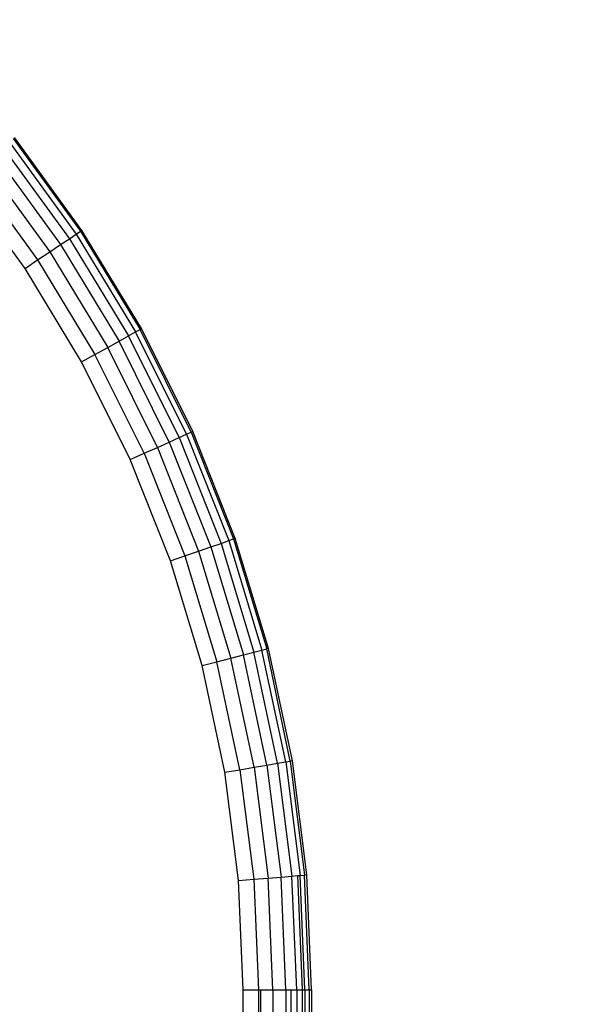
# Model space of a CAD drawing. Units: inches. Extents: x 4524 to 5640, y -3149 to -2566.
# Drawn here: x 5249 to 5250, y -2908 to -2906 of the extents above; entities that cross this region are included whole.
import ezdxf

# ---------------------------------------------------------------- set-up
doc = ezdxf.new("R2010")
doc.units = ezdxf.units.IN
doc.header["$MEASUREMENT"] = 0
doc.layers.add('VP-EQ', color=7, linetype='Continuous', true_color=0x8a3492, plot=False)
doc.styles.get("Standard").update_dxf_attribs({"font": 'arial.ttf'})
doc.dimstyles.get("Standard").update_dxf_attribs({"dimtxt": 14, "dimasz": 20, "dimexe": 20, "dimexo": 50, "dimgap": 20, "dimtad": 0, "dimdec": 0, "dimzin": 0, "dimdsep": 46, "dimtxsty": 'Standard', "dimcen": -0.09, "dimadec": 0, "dimazin": 0, "dimtfac": 1, "dimtdec": 4, "dimtofl": 0, "dimtmove": 0, "dimatfit": 3, "dimfxl": 70, "dimfxlon": 1, "dimtolj": 1, "dimtzin": 0, "dimarcsym": 0})

# ---------------------------------------------------------------- blocks, each defined once
blk = doc.blocks.new('*D176')
at = {"layer": 'Defpoints', "color": 0}
for p in [(5207.268, -2753.9925), (5020.3526, -3148.9542), (5619.7315, -3148.9542)]:
    blk.add_point(p, dxfattribs=at)
at = {"layer": 'VP-EQ', "color": 0, "lineweight": -2}
for p, q in [((5549.7315, -2753.9925), (5639.7315, -2753.9925)), ((5619.7315, -2773.9925), (5619.7315, -2915.9823)), ((5619.7315, -3128.9542), (5619.7315, -2986.9643)), ((5549.7315, -3148.9542), (5639.7315, -3148.9542))]:
    blk.add_line(p, q, dxfattribs=at)
at = {"layer": 'VP-EQ', "color": 0}
for points in [[(5623.0648, -2773.9925), (5616.3982, -2773.9925), (5619.7315, -2753.9925)], [(5616.3982, -3128.9542), (5623.0648, -3128.9542), (5619.7315, -3148.9542)]]:
    blk.add_solid(points, dxfattribs=at)
at = {"layer": 'VP-EQ', "color": 0, "insert": (5619.7315, -2951.4733), "char_height": 14, "attachment_point": 5, "rotation": 90}
blk.add_mtext('\\A1;395', dxfattribs=at)
blk = doc.blocks.new('*D177')
at = {"layer": 'Defpoints', "color": 0}
for p in [(5205.9567, -2905.2026), (5025.5526, -2997.7542), (5561.2311, -2997.7542)]:
    blk.add_point(p, dxfattribs=at)
at = {"layer": 'VP-EQ', "color": 0, "lineweight": -2}
for p, q in [((5561.2311, -2885.2026), (5561.2311, -2865.2026)), ((5491.2311, -2905.2026), (5581.2311, -2905.2026)), ((5491.2311, -2997.7542), (5581.2311, -2997.7542)), ((5561.2311, -3017.7542), (5561.2311, -3037.7542))]:
    blk.add_line(p, q, dxfattribs=at)
at = {"layer": 'VP-EQ', "color": 0}
for points in [[(5557.8978, -2885.2026), (5564.5645, -2885.2026), (5561.2311, -2905.2026)], [(5564.5645, -3017.7542), (5557.8978, -3017.7542), (5561.2311, -2997.7542)]]:
    blk.add_solid(points, dxfattribs=at)
at = {"layer": 'VP-EQ', "color": 0, "insert": (5561.2311, -2952.5006), "char_height": 14, "attachment_point": 5, "rotation": 90}
blk.add_mtext('\\A1;95', dxfattribs=at)
blk = doc.blocks.new('*D178')
at = {"layer": 'Defpoints', "color": 0}
for p in [(4839.9884, -2586.3424), (4839.9884, -2946.1618), (5400.0814, -2947.1636)]:
    blk.add_point(p, dxfattribs=at)
at = {"layer": 'VP-EQ', "color": 0, "lineweight": -2}
for p, q in [((4839.9884, -2656.3424), (4839.9884, -2566.3424)), ((5400.0814, -2656.3424), (5400.0814, -2566.3424)), ((4859.9884, -2586.3424), (5083.2841, -2586.3424)), ((5380.0814, -2586.3424), (5154.1261, -2586.3424))]:
    blk.add_line(p, q, dxfattribs=at)
at = {"layer": 'VP-EQ', "color": 0}
for points in [[(4859.9884, -2583.0091), (4859.9884, -2589.6758), (4839.9884, -2586.3424)], [(5380.0814, -2589.6758), (5380.0814, -2583.0091), (5400.0814, -2586.3424)]]:
    blk.add_solid(points, dxfattribs=at)
at = {"layer": 'VP-EQ', "color": 0, "insert": (5118.7051, -2586.3424), "char_height": 14, "attachment_point": 5}
blk.add_mtext('\\A1;560', dxfattribs=at)
blk = doc.blocks.new('*D179')
at = {"layer": 'Defpoints', "color": 0}
for p in [(4990.4884, -2639.4657), (4990.4884, -2946.1789), (5249.5547, -2947.777)]:
    blk.add_point(p, dxfattribs=at)
at = {"layer": 'VP-EQ', "color": 0, "lineweight": -2}
for p, q in [((4990.4884, -2709.4657), (4990.4884, -2619.4657)), ((5249.5547, -2709.4657), (5249.5547, -2619.4657)), ((5010.4884, -2639.4657), (5084.4815, -2639.4657)), ((5229.5547, -2639.4657), (5155.5615, -2639.4657))]:
    blk.add_line(p, q, dxfattribs=at)
at = {"layer": 'VP-EQ', "color": 0}
for points in [[(5010.4884, -2636.1324), (5010.4884, -2642.799), (4990.4884, -2639.4657)], [(5229.5547, -2642.799), (5229.5547, -2636.1324), (5249.5547, -2639.4657)]]:
    blk.add_solid(points, dxfattribs=at)
at = {"layer": 'VP-EQ', "color": 0, "insert": (5120.0215, -2639.4657), "char_height": 14, "attachment_point": 5}
blk.add_mtext('\\A1;260', dxfattribs=at)
blk = doc.blocks.new('RB2855')
at = {"layer": 'VP-EQ', "color": 0}
for p, q in [((143.2172, 55.7698), (143.3646, 55.5673)), ((143.2259, 55.7767), (143.3739, 55.5735)), ((143.377, 55.5756), (143.2288, 55.7791)), ((143.1846, 55.7439), (143.33, 55.5443)), ((143.2032, 55.7587), (143.3498, 55.5574)), ((143.1623, 55.7262), (143.3063, 55.5285)), ((143.1375, 55.7065), (143.2799, 55.5109)), ((143.2522, 55.4924), (143.1114, 55.6857)), ((143.3646, 55.5673), (143.3739, 55.5735)), ((143.3739, 55.5735), (143.377, 55.5756)), ((143.3739, 55.5735), (143.5043, 55.3586)), ((143.5076, 55.3604), (143.377, 55.5756)), ((143.33, 55.5443), (143.3498, 55.5574)), ((143.3498, 55.5574), (143.3646, 55.5673)), ((143.3498, 55.5574), (143.479, 55.3446)), ((143.3646, 55.5673), (143.4946, 55.3532)), ((143.2799, 55.5109), (143.3063, 55.5285)), ((143.3063, 55.5285), (143.33, 55.5443)), ((143.3063, 55.5285), (143.4333, 55.3194)), ((143.33, 55.5443), (143.4582, 55.3331)), ((143.2522, 55.4924), (143.2799, 55.5109)), ((143.2799, 55.5109), (143.4055, 55.3041)), ((143.3763, 55.288), (143.2522, 55.4924)), ((143.4946, 55.3532), (143.5043, 55.3586)), ((143.5043, 55.3586), (143.5076, 55.3604)), ((143.6163, 55.1335), (143.5043, 55.3586)), ((143.6198, 55.135), (143.5076, 55.3604)), ((143.4333, 55.3194), (143.4582, 55.3331)), ((143.4582, 55.3331), (143.479, 55.3446)), ((143.5682, 55.112), (143.4582, 55.3331)), ((143.479, 55.3446), (143.4946, 55.3532)), ((143.5899, 55.1217), (143.479, 55.3446)), ((143.6062, 55.129), (143.4946, 55.3532)), ((143.4055, 55.3041), (143.4333, 55.3194)), ((143.5422, 55.1004), (143.4333, 55.3194)), ((143.3763, 55.288), (143.4055, 55.3041)), ((143.5133, 55.0875), (143.4055, 55.3041)), ((143.4828, 55.0739), (143.3763, 55.288)), ((143.5682, 55.112), (143.5899, 55.1217)), ((143.5899, 55.1217), (143.6062, 55.129)), ((143.5899, 55.1217), (143.6817, 54.8902)), ((143.6062, 55.129), (143.6163, 55.1335)), ((143.6062, 55.129), (143.6986, 54.8961)), ((143.6198, 55.135), (143.6163, 55.1335)), ((143.6163, 55.1335), (143.709, 54.8998)), ((143.7126, 54.901), (143.6198, 55.135)), ((143.5133, 55.0875), (143.5422, 55.1004)), ((143.5422, 55.1004), (143.5682, 55.112)), ((143.5422, 55.1004), (143.6324, 54.873)), ((143.5682, 55.112), (143.6593, 54.8824)), ((143.4828, 55.0739), (143.5133, 55.0875)), ((143.571, 54.8516), (143.4828, 55.0739)), ((143.5133, 55.0875), (143.6025, 54.8626)), ((143.7126, 54.901), (143.709, 54.8998)), ((143.7855, 54.6601), (143.7126, 54.901)), ((143.6324, 54.873), (143.6593, 54.8824)), ((143.6593, 54.8824), (143.6817, 54.8902)), ((143.6593, 54.8824), (143.7308, 54.646)), ((143.6817, 54.8902), (143.6986, 54.8961)), ((143.6817, 54.8902), (143.7538, 54.6519)), ((143.6986, 54.8961), (143.709, 54.8998)), ((143.6986, 54.8961), (143.7711, 54.6564)), ((143.709, 54.8998), (143.7818, 54.6591)), ((143.571, 54.8516), (143.6025, 54.8626)), ((143.6025, 54.8626), (143.6324, 54.873)), ((143.6025, 54.8626), (143.6725, 54.631)), ((143.6324, 54.873), (143.7033, 54.6389)), ((143.6402, 54.6227), (143.571, 54.8516)), ((143.7033, 54.6389), (143.7308, 54.646)), ((143.7308, 54.646), (143.7538, 54.6519)), ((143.7822, 54.4044), (143.7308, 54.646)), ((143.7538, 54.6519), (143.7711, 54.6564)), ((143.8057, 54.4084), (143.7538, 54.6519)), ((143.7711, 54.6564), (143.7818, 54.6591)), ((143.8233, 54.4114), (143.7711, 54.6564)), ((143.7855, 54.6601), (143.7818, 54.6591)), ((143.8329, 54.413), (143.7818, 54.6591)), ((143.8379, 54.4139), (143.7855, 54.6601)), ((143.6402, 54.6227), (143.6725, 54.631)), ((143.69, 54.3888), (143.6402, 54.6227)), ((143.6725, 54.631), (143.7033, 54.6389)), ((143.7229, 54.3944), (143.6725, 54.631)), ((143.7542, 54.3997), (143.7033, 54.6389)), ((143.7822, 54.4044), (143.8057, 54.4084)), ((143.8057, 54.4084), (143.8233, 54.4114)), ((143.8057, 54.4084), (143.8369, 54.1614)), ((143.8233, 54.4114), (143.8329, 54.413)), ((143.8233, 54.4114), (143.8547, 54.1629)), ((143.8379, 54.4139), (143.8329, 54.413)), ((143.8329, 54.413), (143.8644, 54.1637)), ((143.8695, 54.1641), (143.8379, 54.4139)), ((143.69, 54.3888), (143.7229, 54.3944)), ((143.7201, 54.1516), (143.69, 54.3888)), ((143.7229, 54.3944), (143.7542, 54.3997)), ((143.7229, 54.3944), (143.7533, 54.1544)), ((143.7542, 54.3997), (143.7822, 54.4044)), ((143.7542, 54.3997), (143.7849, 54.157)), ((143.7822, 54.4044), (143.8133, 54.1594)), ((143.7201, 54.1516), (143.7533, 54.1544)), ((143.7301, 53.9126), (143.7201, 54.1516)), ((143.7533, 54.1544), (143.7849, 54.157)), ((143.7533, 54.1544), (143.7635, 53.9126)), ((143.7849, 54.157), (143.8133, 54.1594)), ((143.7952, 53.9126), (143.7849, 54.157)), ((143.8133, 54.1594), (143.8369, 54.1614)), ((143.8236, 53.9126), (143.8133, 54.1594)), ((143.8369, 54.1614), (143.8495, 54.1624)), ((143.8474, 53.9126), (143.8369, 54.1614)), ((143.8495, 54.1624), (143.8547, 54.1629)), ((143.8495, 54.1624), (143.8593, 53.9126)), ((143.8547, 54.1629), (143.8644, 54.1637)), ((143.8652, 53.9126), (143.8547, 54.1629)), ((143.8695, 54.1641), (143.8644, 54.1637)), ((143.8745, 53.9126), (143.8644, 54.1637)), ((143.8801, 53.9126), (143.8695, 54.1641)), ((143.7301, 53.9126), (143.7635, 53.9126)), ((143.7301, -25.2362), (143.7301, 53.9126)), ((143.7635, 53.9126), (143.7689, 53.9126)), ((143.7635, 53.9126), (143.7635, 53.8505)), ((143.7689, 53.9126), (143.7952, 53.9126)), ((143.7689, 53.8505), (143.7689, 53.9126)), ((143.7952, 53.9126), (143.8236, 53.9126)), ((143.7952, 53.9126), (143.7952, 53.8505)), ((143.8236, 53.9126), (143.8051, -25.2362)), ((143.8236, 53.9126), (143.8362, -25.2362)), ((143.8236, 53.9126), (143.8355, 53.9126)), ((143.8355, 53.9126), (143.8474, 53.9126)), ((143.8355, 49.9108), (143.8355, 53.9126)), ((143.8474, 53.9126), (143.8593, 53.9126)), ((143.8474, 53.9126), (143.8537, 14.3374)), ((143.8593, 53.9126), (143.8652, 53.9126)), ((143.8593, 53.9126), (143.8595, 31.5195)), ((143.8652, 53.9126), (143.875, -25.2362)), ((143.8652, 53.9126), (143.8745, 53.9126)), ((143.8745, 53.9126), (143.8801, 53.9126)), ((143.8745, 53.9126), (143.8745, 45.0904)), ((143.8801, 53.9126), (143.8801, -25.2362))]:
    blk.add_line(p, q, dxfattribs=at)
blk = doc.blocks.new('RB2855_2D')
at = {"layer": 'VP-EQ', "color": 0}
blk.add_blockref('RB2855', (5105.701, -2962.1144), dxfattribs=at)

msp = doc.modelspace()

# ---------------------------------------------------------------- block references
at = {"layer": 'VP-EQ', "color": 0}
msp.add_blockref('RB2855_2D', (0, 0), dxfattribs=at)

# ---------------------------------------------------------------- dimensions: what is measured, and where the dimension line sits
dim = msp.add_linear_dim(base=(4839.9884, -2586.3424), p1=(5400.0814, -2947.1636), p2=(4839.9884, -2946.1618), dimstyle='Standard', dxfattribs=at)
dim.commit()
dim.dimension.update_dxf_attribs({"geometry": '*D178', "text_midpoint": (5118.7051, -2586.3424), "dimtype": 160})
dim = msp.add_linear_dim(base=(4990.4884, -2639.4657), p1=(5249.5547, -2947.777), p2=(4990.4884, -2946.1789), text='260', dimstyle='Standard', dxfattribs=at)
dim.commit()
dim.dimension.update_dxf_attribs({"geometry": '*D179', "text_midpoint": (5120.0215, -2639.4657), "dimtype": 160})
dim = msp.add_linear_dim(base=(5619.7315, -3148.9542), p1=(5207.268, -2753.9925), p2=(5020.3526, -3148.9542), angle=90, dimstyle='Standard', dxfattribs=at)
dim.commit()
dim.dimension.update_dxf_attribs({"geometry": '*D176', "text_midpoint": (5619.7315, -2951.4733)})
dim = msp.add_linear_dim(base=(5561.2311, -2997.7542), p1=(5205.9567, -2905.2026), p2=(5025.5526, -2997.7542), angle=90, text='95', dimstyle='Standard', dxfattribs=at)
dim.commit()
dim.dimension.update_dxf_attribs({"geometry": '*D177', "text_midpoint": (5561.2311, -2952.5006), "dimtype": 160})

doc.saveas('drawing.dxf')
